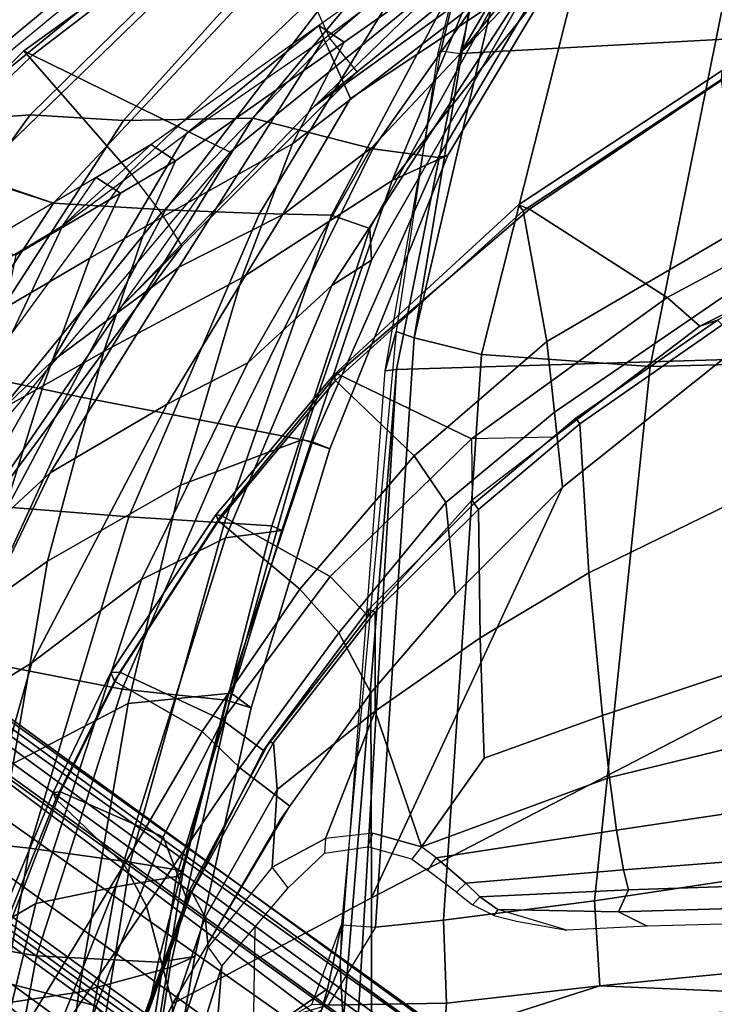
# Model space of a CAD drawing. Units: inches. Extents: x -257 to 197, y -95 to 70.
# Drawn here: x -165 to -162, y 7 to 12 of the extents above; entities that cross this region are included whole.
import ezdxf

# ---------------------------------------------------------------- set-up
doc = ezdxf.new("R2010")
doc.units = ezdxf.units.IN
doc.header["$MEASUREMENT"] = 0
for name, color, linetype in [('SEAT-BACKFABRIC', 5, 'Continuous'), ('SEAT-BASE', 5, 'Continuous'), ('SEAT-FABRIC', 5, 'Continuous'), ('SEAT-FRAME', 5, 'Continuous')]:
    doc.layers.add(name, color=color, linetype=linetype)

# ---------------------------------------------------------------- blocks, each defined once
blk = doc.blocks.new('1SAYL_UPHSMIDBCK_ARMS_1T')
at = {"layer": 'SEAT-BACKFABRIC'}
for points in [[(-3.1317, 10.4428, 20.6242), (-4.3665, 9.336, 22.9648), (-4.7108, 8.5109, 22.417), (-3.9048, 9.527, 20.701)], [(-4.1127, 9.9611, 23.003), (-5.0739, 9.2788, 24.8103), (-5.0499, 9.2128, 24.5527), (-4.1589, 9.8781, 22.8893)], [(-4.1127, 9.9611, 23.003), (-5.0739, 9.2788, 24.8103), (-4.9482, 9.1956, 24.8853), (-3.9645, 9.8859, 23.0542)], [(-4.9482, 9.1956, 24.8853), (-5.2042, 8.6924, 24.6917), (-4.3665, 9.336, 22.9648), (-3.9645, 9.8859, 23.0542)], [(-4.9168, 8.9162, 23.4085), (-5.0499, 9.2128, 24.5527), (-4.1589, 9.8781, 22.8893), (-4.025, 9.5116, 20.9518)], [(-5.8601, 9.8333, 15.2623), (-6.0986, 9.7946, 15.019), (-7.2444, 8.8263, 14.7462), (-7.1642, 8.7477, 14.924)], [(-5.8601, 9.8333, 15.2623), (-7.1642, 8.7477, 14.924), (-6.7758, 8.531, 15.577), (-5.464, 9.8016, 15.8619)], [(-6.0986, 9.7946, 15.019), (-7.2444, 8.8263, 14.7462), (-7.1247, 8.7216, 14.6641), (-5.9882, 9.6604, 14.9528)], [(-5.0956, 9.7828, 16.3924), (-5.464, 9.8016, 15.8619), (-6.7802, 8.5259, 15.576), (-6.3885, 8.3979, 16.1686)], [(-5.0956, 9.7828, 16.3924), (-6.3885, 8.3979, 16.1686), (-5.8333, 8.3662, 16.968), (-4.808, 9.7049, 17.0402)], [(-6.5033, 8.8364, 15.3439), (-6.9316, 8.8026, 14.8703), (-5.9206, 9.6306, 15.1461), (-5.5931, 9.7303, 15.4315)], [(-5.2228, 9.7203, 15.9898), (-6.042, 8.8079, 15.984), (-6.5033, 8.8364, 15.3439), (-5.5931, 9.7303, 15.4315)], [(-5.4004, 8.8204, 16.9238), (-6.042, 8.8079, 15.984), (-5.2228, 9.7203, 15.9898), (-4.7366, 9.6177, 16.9839)], [(-5.9882, 9.6604, 14.9528), (-5.9206, 9.6306, 15.1461), (-6.9316, 8.8026, 14.8703), (-7.1247, 8.7216, 14.6641)], [(-4.58, 9.6419, 17.7439), (-4.808, 9.7049, 17.0402), (-5.8333, 8.3662, 16.968), (-5.3688, 8.3467, 17.8189)], [(-4.8066, 8.6669, 18.3874), (-5.4004, 8.8204, 16.9238), (-4.7366, 9.6177, 16.9839), (-4.1768, 9.5649, 18.4417)], [(-4.58, 9.6419, 17.7439), (-5.3688, 8.3467, 17.8189), (-5.0108, 8.3383, 18.6872), (-4.3437, 9.5972, 18.4924)], [(-4.3437, 9.5972, 18.4924), (-5.0108, 8.3383, 18.6872), (-4.821, 8.2737, 19.446), (-4.1215, 9.5446, 19.1109)], [(-4.4841, 8.6253, 19.7869), (-4.8066, 8.6669, 18.3874), (-4.1768, 9.5649, 18.4417), (-3.9696, 9.493, 19.6507)], [(-4.025, 9.5116, 20.9518), (-5.0105, 7.9907, 21.8785), (-5.4254, 7.6083, 23.2549), (-4.8128, 8.6733, 22.5643)], [(-4.8128, 8.6733, 22.5643), (-5.2548, 8.3405, 23.9434), (-4.9168, 8.9162, 23.4085), (-4.025, 9.5116, 20.9518)], [(-4.0004, 9.5339, 20.053), (-4.814, 8.1167, 20.6622), (-5.0105, 7.9907, 21.8785), (-4.025, 9.5116, 20.9518)], [(-4.1215, 9.5446, 19.1109), (-4.821, 8.2737, 19.446), (-4.814, 8.1167, 20.6622), (-4.0004, 9.5339, 20.053)], [(-4.7108, 8.5109, 22.417), (-4.4352, 8.6355, 20.9778), (-3.9048, 9.527, 20.701), (-4.7108, 8.5109, 22.417)], [(-4.4352, 8.6355, 20.9778), (-4.4841, 8.6253, 19.7869), (-3.9696, 9.493, 19.6507), (-3.9048, 9.527, 20.701)], [(-5.2042, 8.6924, 24.6917), (-5.4549, 8.0284, 24.48), (-4.7108, 8.5109, 22.417), (-4.3665, 9.336, 22.9648)], [(-5.7289, 8.7436, 25.9113), (-5.0739, 9.2788, 24.8103), (-5.9051, 8.6888, 26.3731), (-6.3415, 8.2874, 27.0913)], [(-5.9051, 8.6888, 26.3731), (-5.7847, 8.6086, 26.4422), (-4.9482, 9.1956, 24.8853), (-5.0739, 9.2788, 24.8103)], [(-5.0739, 9.2788, 24.8103), (-5.0739, 9.2788, 24.8103), (-5.7289, 8.7436, 25.9113), (-5.0499, 9.2128, 24.5527)], [(-5.7668, 8.0817, 25.1198), (-6.3957, 7.6137, 26.5164), (-5.7289, 8.7436, 25.9113), (-5.0499, 9.2128, 24.5527)], [(-4.9482, 9.1956, 24.8853), (-5.7847, 8.6086, 26.4422), (-5.9291, 8.2845, 26.3873), (-5.2042, 8.6924, 24.6917)], [(-5.2548, 8.3405, 23.9434), (-5.7668, 8.0817, 25.1198), (-5.0499, 9.2128, 24.5527), (-4.9168, 8.9162, 23.4085)], [(-6.5033, 8.8364, 15.3439), (-7.3335, 7.6835, 15.3119), (-7.8525, 7.8343, 14.6289), (-6.9316, 8.8026, 14.8703)], [(-6.8463, 7.562, 15.9598), (-7.3335, 7.6835, 15.3119), (-6.5033, 8.8364, 15.3439), (-6.042, 8.8079, 15.984)], [(-5.4004, 8.8204, 16.9238), (-6.2516, 7.4373, 16.8443), (-6.8463, 7.562, 15.9598), (-6.042, 8.8079, 15.984)], [(-4.8066, 8.6669, 18.3874), (-5.4852, 7.29, 18.2873), (-6.2516, 7.4373, 16.8443), (-5.4004, 8.8204, 16.9238)], [(-6.8833, 7.1475, 27.928), (-6.3415, 8.2874, 27.0913), (-5.7289, 8.7436, 25.9113), (-6.3957, 7.6137, 26.5164)], [(-6.3415, 8.2874, 27.0913), (-6.3415, 8.2874, 27.0913), (-6.1768, 8.5252, 26.9403), (-5.9051, 8.6888, 26.3731)], [(-6.1768, 8.5252, 26.9403), (-6.0559, 8.4488, 27.0125), (-5.7847, 8.6086, 26.4422), (-5.9051, 8.6888, 26.3731)], [(-5.2042, 8.6924, 24.6917), (-5.9291, 8.2845, 26.3873), (-6.1387, 7.6629, 26.2276), (-5.4549, 8.0284, 24.48)], [(-4.8128, 8.6733, 22.5643), (-5.4254, 7.6083, 23.2549), (-5.8259, 7.4024, 24.6363), (-5.2548, 8.3405, 23.9434)], [(-4.4841, 8.6253, 19.7869), (-5.1059, 7.2161, 19.6396), (-5.4852, 7.29, 18.2873), (-4.8066, 8.6669, 18.3874)], [(-4.7108, 8.5109, 22.417), (-5.1551, 7.2285, 22.1289), (-5.0194, 7.1819, 20.8696), (-4.4352, 8.6355, 20.9778)], [(-4.4352, 8.6355, 20.9778), (-5.0194, 7.1819, 20.8696), (-5.1059, 7.2161, 19.6396), (-4.4841, 8.6253, 19.7869)], [(-5.7847, 8.6086, 26.4422), (-6.0559, 8.4488, 27.0125), (-6.2085, 8.1255, 27.0157), (-5.9291, 8.2845, 26.3873)], [(-7.3307, 6.959, 16.001), (-6.3885, 8.3979, 16.1686), (-6.7758, 8.531, 15.577), (-7.8274, 7.0083, 15.2964)], [(-6.1768, 8.5252, 26.9403), (-6.7525, 8.1857, 28.126), (-7.0407, 7.871, 28.5899), (-6.3415, 8.2874, 27.0913)], [(-6.7525, 8.1857, 28.126), (-6.5752, 8.1427, 28.1045), (-6.0559, 8.4488, 27.0125), (-6.1768, 8.5252, 26.9403)], [(-5.4549, 8.0284, 24.48), (-5.7595, 7.0013, 24.2692), (-5.1551, 7.2285, 22.1289), (-4.7108, 8.5109, 22.417)], [(-6.5752, 8.1427, 28.1045), (-6.6275, 7.8805, 27.9373), (-6.2085, 8.1255, 27.0157), (-6.0559, 8.4488, 27.0125)], [(-7.3307, 6.959, 16.001), (-6.6162, 6.8931, 16.8594), (-5.8333, 8.3662, 16.968), (-6.3885, 8.3979, 16.1686)], [(-6.0157, 6.8443, 17.8772), (-5.3688, 8.3467, 17.8189), (-5.8333, 8.3662, 16.968), (-6.6162, 6.8931, 16.8594)], [(-6.0157, 6.8443, 17.8772), (-5.5407, 6.8153, 18.833), (-5.0108, 8.3383, 18.6872), (-5.3688, 8.3467, 17.8189)], [(-5.2548, 8.3405, 23.9434), (-5.8259, 7.4024, 24.6363), (-6.4045, 7.062, 25.9381), (-5.7668, 8.0817, 25.1198)], [(-5.5407, 6.8153, 18.833), (-5.307, 6.7993, 19.7119), (-4.821, 8.2737, 19.446), (-5.0108, 8.3383, 18.6872)], [(-6.8833, 7.1475, 27.928), (-7.5728, 6.7399, 29.1249), (-7.0407, 7.871, 28.5899), (-6.3415, 8.2874, 27.0913)], [(-6.1387, 7.6629, 26.2276), (-5.9291, 8.2845, 26.3873), (-6.2085, 8.1255, 27.0157), (-6.4393, 7.4933, 26.9544)], [(-5.307, 6.7993, 19.7119), (-5.2576, 6.7769, 21.0942), (-4.814, 8.1167, 20.6622), (-4.821, 8.2737, 19.446)], [(-6.8406, 7.2691, 27.9096), (-6.4393, 7.4933, 26.9544), (-6.2085, 8.1255, 27.0157), (-6.6275, 7.8805, 27.9373)], [(-5.2576, 6.7769, 21.0942), (-5.5363, 6.7402, 22.4175), (-5.0105, 7.9907, 21.8785), (-4.814, 8.1167, 20.6622)], [(-5.7668, 8.0817, 25.1198), (-6.4045, 7.062, 25.9381), (-7.0451, 6.4722, 27.3783), (-6.3957, 7.6137, 26.5164)], [(-6.1387, 7.6629, 26.2276), (-6.4173, 6.625, 26.0646), (-5.7595, 7.0013, 24.2692), (-5.4549, 8.0284, 24.48)], [(-5.5363, 6.7402, 22.4175), (-5.9519, 6.5336, 23.8508), (-5.4254, 7.6083, 23.2549), (-5.0105, 7.9907, 21.8785)], [(-6.1387, 7.6629, 26.2276), (-6.4393, 7.4933, 26.9544), (-6.7923, 6.3597, 26.9967), (-6.4173, 6.625, 26.0646)], [(-6.8833, 7.1475, 27.928), (-6.3957, 7.6137, 26.5164), (-7.0451, 6.4722, 27.3783), (-7.5117, 6.1064, 28.6805)], [(-6.8457, 6.1464, 16.7891), (-7.508, 6.3715, 15.8515), (-6.8463, 7.562, 15.9598), (-6.2516, 7.4373, 16.8443)], [(-5.9519, 6.5336, 23.8508), (-6.4949, 6.1212, 25.3559), (-5.8259, 7.4024, 24.6363), (-5.4254, 7.6083, 23.2549)], [(-6.8406, 7.2691, 27.9096), (-7.1723, 6.1572, 27.9756), (-6.7923, 6.3597, 26.9967), (-6.4393, 7.4933, 26.9544)], [(-6.0481, 5.991, 18.1183), (-6.8457, 6.1464, 16.7891), (-6.2516, 7.4373, 16.8443), (-5.4852, 7.29, 18.2873)], [(-6.4949, 6.1212, 25.3559), (-7.0074, 5.8062, 26.7314), (-6.4045, 7.062, 25.9381), (-5.8259, 7.4024, 24.6363)], [(-5.5335, 5.937, 19.4595), (-6.0481, 5.991, 18.1183), (-5.4852, 7.29, 18.2873), (-5.1059, 7.2161, 19.6396)], [(-6.0191, 5.9192, 24.1359), (-5.5086, 5.9717, 22.0178), (-5.1551, 7.2285, 22.1289), (-5.7595, 7.0013, 24.2692)], [(-5.5086, 5.9717, 22.0178), (-5.41, 5.8981, 20.6224), (-5.0194, 7.1819, 20.8696), (-5.1551, 7.2285, 22.1289)], [(-5.41, 5.8981, 20.6224), (-5.5335, 5.937, 19.4595), (-5.1059, 7.2161, 19.6396), (-5.0194, 7.1819, 20.8696)], [(-7.0074, 5.8062, 26.7314), (-7.5084, 5.3927, 28.0137), (-7.0451, 6.4722, 27.3783), (-6.4045, 7.062, 25.9381)], [(-6.5881, 5.6223, 25.8145), (-6.0191, 5.9192, 24.1359), (-5.7595, 7.0013, 24.2692), (-6.4173, 6.625, 26.0646)], [(-7.2205, 5.2796, 16.8563), (-6.5077, 5.2038, 17.9194), (-6.0157, 6.8443, 17.8772), (-6.6162, 6.8931, 16.8594)], [(-6.0082, 5.1334, 18.9682), (-5.5407, 6.8153, 18.833), (-6.0157, 6.8443, 17.8772), (-6.5077, 5.2038, 17.9194)], [(-5.5407, 6.8153, 18.833), (-6.0082, 5.1334, 18.9682), (-5.7468, 5.0903, 20.0819), (-5.307, 6.7993, 19.7119)], [(-5.307, 6.7993, 19.7119), (-5.7468, 5.0903, 20.0819), (-5.7783, 5.0629, 21.4573), (-5.2576, 6.7769, 21.0942)], [(-5.5363, 6.7402, 22.4175), (-6.0795, 5.0113, 22.9913), (-6.4753, 4.9293, 24.4446), (-5.9519, 6.5336, 23.8508)], [(-5.2576, 6.7769, 21.0942), (-5.7783, 5.0629, 21.4573), (-6.0795, 5.0113, 22.9913), (-5.5363, 6.7402, 22.4175)], [(-6.5881, 5.6223, 25.8145), (-6.4173, 6.625, 26.0646), (-6.7923, 6.3597, 26.9967), (-6.9449, 5.5515, 26.8918)], [(-5.9519, 6.5336, 23.8508), (-6.4753, 4.9293, 24.4446), (-6.9006, 4.6839, 25.984), (-6.4949, 6.1212, 25.3559)], [(-6.0481, 5.991, 18.1183), (-6.473, 4.6698, 17.981), (-7.2562, 4.8056, 16.7516), (-6.8457, 6.1464, 16.7891)], [(-6.4949, 6.1212, 25.3559), (-6.9006, 4.6839, 25.984), (-7.3763, 4.4006, 27.3636), (-7.0074, 5.8062, 26.7314)], [(-5.5335, 5.937, 19.4595), (-5.8697, 4.6378, 19.3581), (-6.473, 4.6698, 17.981), (-6.0481, 5.991, 18.1183)], [(-6.0191, 5.9192, 24.1359), (-6.2633, 4.4895, 23.9717), (-5.8112, 4.6121, 22.0401), (-5.5086, 5.9717, 22.0178)], [(-5.5086, 5.9717, 22.0178), (-5.8112, 4.6121, 22.0401), (-5.6877, 4.6671, 20.5285), (-5.41, 5.8981, 20.6224)], [(-6.5881, 5.6223, 25.8145), (-6.8067, 4.4084, 25.783), (-6.2633, 4.4895, 23.9717), (-6.0191, 5.9192, 24.1359)], [(-5.41, 5.8981, 20.6224), (-5.6877, 4.6671, 20.5285), (-5.8697, 4.6378, 19.3581), (-5.5335, 5.937, 19.4595)], [(-7.2205, 5.2796, 16.8563), (-7.527, 3.9516, 16.8343), (-6.7574, 3.7982, 17.9229), (-6.5077, 5.2038, 17.9194)], [(-6.0082, 5.1334, 18.9682), (-6.5077, 5.2038, 17.9194), (-6.7574, 3.7982, 17.9229), (-6.239, 3.6947, 19.0127)], [(-6.0082, 5.1334, 18.9682), (-6.239, 3.6947, 19.0127), (-5.9862, 3.5797, 20.2294), (-5.7468, 5.0903, 20.0819)], [(-5.7468, 5.0903, 20.0819), (-5.9862, 3.5797, 20.2294), (-6.0233, 3.4793, 21.6585), (-5.7783, 5.0629, 21.4573)], [(-6.0795, 5.0113, 22.9913), (-5.7783, 5.0629, 21.4573), (-6.0233, 3.4793, 21.6585), (-6.3665, 3.4338, 23.3391)], [(-6.0795, 5.0113, 22.9913), (-6.3665, 3.4338, 23.3391), (-6.8481, 3.384, 24.7926), (-6.4753, 4.9293, 24.4446)], [(-6.4753, 4.9293, 24.4446), (-6.8481, 3.384, 24.7926), (-7.1893, 3.3157, 26.3415), (-6.9006, 4.6839, 25.984)], [(-6.7802, 3.0069, 17.8719), (-7.5926, 3.0348, 16.7213), (-7.2562, 4.8056, 16.7516), (-6.473, 4.6698, 17.981)], [(-6.2072, 2.9826, 19.148), (-6.7802, 3.0069, 17.8719), (-6.473, 4.6698, 17.981), (-5.8697, 4.6378, 19.3581)], [(-5.9846, 2.9668, 20.4061), (-6.2072, 2.9826, 19.148), (-5.8697, 4.6378, 19.3581), (-5.6877, 4.6671, 20.5285)], [(-6.0592, 2.9609, 21.9389), (-5.9846, 2.9668, 20.4061), (-5.6877, 4.6671, 20.5285), (-5.8112, 4.6121, 22.0401)], [(-6.4584, 2.9769, 23.8346), (-6.0592, 2.9609, 21.9389), (-5.8112, 4.6121, 22.0401), (-6.2633, 4.4895, 23.9717)], [(-7.0305, 2.802, 25.796), (-6.4584, 2.9769, 23.8346), (-6.2633, 4.4895, 23.9717), (-6.8067, 4.4084, 25.783)]]:
    blk.add_3dface(points, dxfattribs=at)
at = {"layer": 'SEAT-BASE'}
for points in [[(-8.0546, 6.8632, 4.4355), (-1.0876, 1.7674, 6.9061), (-1.0143, 1.7789, 6.7636), (-8.018, 6.8783, 4.308)], [(-7.9962, 6.8292, 4.1197), (-8.018, 6.8783, 4.308), (-1.0143, 1.7789, 6.7636), (-0.8762, 1.7347, 6.4002)], [(-8.0546, 6.8632, 4.4355), (-8.1199, 6.8155, 4.5522), (-1.1747, 1.7287, 7.0284), (-1.0876, 1.7674, 6.9061)], [(-7.9962, 6.8292, 4.1197), (-0.8762, 1.7347, 6.4002), (-0.8108, 1.6198, 6.0974), (-8.01, 6.7656, 3.9962)], [(-8.2228, 6.7118, 4.6671), (-1.2442, 1.6753, 7.0948), (-1.1747, 1.7287, 7.0284), (-8.1199, 6.8155, 4.5522)], [(-8.0534, 6.6788, 3.9214), (-8.01, 6.7656, 3.9962), (-0.8108, 1.6198, 6.0974), (-0.8479, 1.4729, 5.9333)], [(-8.2228, 6.7118, 4.6671), (-8.3506, 6.5656, 4.7361), (-1.3291, 1.6011, 7.1618), (-1.2442, 1.6753, 7.0948)], [(-8.0534, 6.6788, 3.9214), (-0.8479, 1.4729, 5.9333), (-0.8814, 1.4093, 5.9064), (-8.0763, 6.63, 3.9258)], [(-0.9462, 1.2561, 5.915), (-0.9814, 0.7903, 5.9789), (-8.1362, 5.983, 4.0182), (-8.0763, 6.63, 3.9258)], [(-0.8814, 1.4093, 5.9064), (-0.9462, 1.2561, 5.915), (-8.0763, 6.63, 3.9258), (-0.8814, 1.4093, 5.9064)], [(-8.4768, 6.4093, 4.7875), (-1.5158, 1.3932, 7.2363), (-1.3291, 1.6011, 7.1618), (-8.3506, 6.5656, 4.7361)], [(-8.4768, 6.4093, 4.7875), (-8.5981, 6.2469, 4.8004), (-1.6626, 1.208, 7.2625), (-1.5158, 1.3932, 7.2363)], [(-1.6626, 1.208, 7.2625), (-8.5981, 6.2469, 4.8004), (-8.7151, 6.0813, 4.7875), (-1.7934, 1.0111, 7.2363)], [(-1.9335, 0.7693, 7.1618), (-1.7934, 1.0111, 7.2363), (-8.7151, 6.0813, 4.7875), (-8.8248, 5.913, 4.7361)], [(-0.9937, 0.7603, 5.949), (-1.0302, 0.7101, 5.949), (-8.1797, 5.9101, 3.9883), (-8.1485, 5.9531, 3.9883)], [(-8.1485, 5.9531, 3.9883), (-8.1362, 5.983, 4.0182), (-0.9814, 0.7903, 5.9789), (-0.9937, 0.7603, 5.949)], [(-1.9335, 0.7693, 7.1618), (-8.8248, 5.913, 4.7361), (-8.9243, 5.7463, 4.6671), (-1.9778, 0.6656, 7.0948)], [(-1.0549, 0.6891, 5.9789), (-8.2044, 5.8891, 4.0182), (-8.1797, 5.9101, 3.9883), (-1.0302, 0.7101, 5.949)], [(-8.2044, 5.8891, 4.0182), (-1.0549, 0.6891, 5.9789), (-1.487, 0.5117, 5.915), (-8.8012, 5.6323, 3.9258)], [(-2.0071, 0.583, 7.0284), (-1.9778, 0.6656, 7.0948), (-8.9243, 5.7463, 4.6671), (-8.9911, 5.6163, 4.5522)], [(-2.0071, 0.583, 7.0284), (-8.9911, 5.6163, 4.5522), (-9.0162, 5.5395, 4.4355), (-2.017, 0.4882, 6.9061)], [(-1.6127, 0.4028, 5.9064), (-1.6628, 0.3513, 5.9333), (-8.8406, 5.5953, 3.9214), (-8.8012, 5.6323, 3.9258)], [(-8.8012, 5.6323, 3.9258), (-1.487, 0.5117, 5.915), (-1.6127, 0.4028, 5.9064)], [(-1.791, 0.2705, 6.0974), (-8.9097, 5.5273, 3.9962), (-8.8406, 5.5953, 3.9214), (-1.6628, 0.3513, 5.9333)], [(-2.0053, 0.4149, 6.7636), (-2.017, 0.4882, 6.9061), (-9.0162, 5.5395, 4.4355), (-9.0193, 5.5001, 4.308)], [(-1.791, 0.2705, 6.0974), (-1.9206, 0.2973, 6.4002), (-8.966, 5.4945, 4.1197), (-8.9097, 5.5273, 3.9962)], [(-2.0053, 0.4149, 6.7636), (-9.0193, 5.5001, 4.308), (-8.966, 5.4945, 4.1197), (-1.9206, 0.2973, 6.4002)]]:
    blk.add_3dface(points, dxfattribs=at)
at = {"layer": 'SEAT-FABRIC'}
for points in [[(-4.0308, 8.369, 17.3794), (-4.0854, 8.3902, 17.4658), (-3.0767, 9.0559, 17.7263), (-3.02, 9.0479, 17.6186)], [(-4.0618, 8.3612, 17.575), (-3.0798, 9.0111, 17.8085), (-3.0767, 9.0559, 17.7263), (-4.0854, 8.3902, 17.4658)], [(-4.0308, 8.369, 17.3794), (-3.02, 9.0479, 17.6186), (-2.253, 8.5173, 16.6952), (-3.3498, 7.9309, 16.5422)], [(-2.9802, 8.2782, 18.39), (-3.0798, 9.0111, 17.8085), (-4.0618, 8.3612, 17.575), (-3.9446, 7.7133, 18.0725)], [(-2.4039, 8.1812, 16.545), (-3.1876, 7.7884, 16.4406), (-3.3498, 7.9309, 16.5422), (-2.253, 8.5173, 16.6952)], [(-4.9842, 7.5524, 17.0963), (-5.0005, 7.5479, 17.1846), (-4.0854, 8.3902, 17.4658), (-4.0308, 8.369, 17.3794)], [(-4.9914, 7.5199, 17.2823), (-4.0618, 8.3612, 17.575), (-4.0854, 8.3902, 17.4658), (-5.0005, 7.5479, 17.1846)], [(-4.6025, 7.1473, 17.8184), (-3.9446, 7.7133, 18.0725), (-4.0618, 8.3612, 17.575), (-4.9914, 7.5199, 17.2823)], [(-4.9842, 7.5524, 17.0963), (-4.0308, 8.369, 17.3794), (-3.3498, 7.9309, 16.5422), (-4.3184, 7.2312, 16.3653)], [(-3.907, 7.3625, 18.1884), (-2.9773, 7.9997, 18.4851), (-2.9802, 8.2782, 18.39), (-3.9446, 7.7133, 18.0725)], [(-2.9773, 7.9997, 18.4851), (-3.907, 7.3625, 18.1884), (-3.8685, 6.9919, 18.1649), (-2.9037, 7.7615, 18.485)], [(-3.3498, 7.9309, 16.5422), (-3.1876, 7.7884, 16.4406), (-3.9112, 7.2386, 16.3142), (-4.3184, 7.2312, 16.3653)], [(-2.8842, 5.9578, 17.9805), (-2.9037, 7.7615, 18.485), (-3.8685, 6.9919, 18.1649), (-4.8128, 4.9576, 17.499)], [(-3.907, 7.3625, 18.1884), (-3.9446, 7.7133, 18.0725), (-4.6025, 7.1473, 17.8184), (-4.4456, 6.916, 17.9702)], [(-5.5576, 6.8517, 16.8452), (-5.5841, 6.8545, 16.9323), (-5.0005, 7.5479, 17.1846), (-4.9842, 7.5524, 17.0963)], [(-5.5715, 6.8255, 17.0341), (-4.9914, 7.5199, 17.2823), (-5.0005, 7.5479, 17.1846), (-5.5841, 6.8545, 16.9323)], [(-4.6025, 7.1473, 17.8184), (-4.9914, 7.5199, 17.2823), (-5.5715, 6.8255, 17.0341), (-5.1684, 6.4856, 17.5627)], [(-5.5576, 6.8517, 16.8452), (-4.9842, 7.5524, 17.0963), (-4.3184, 7.2312, 16.3653), (-5.0182, 6.5491, 16.191)], [(-3.907, 7.3625, 18.1884), (-4.4456, 6.916, 17.9702), (-4.3996, 6.4601, 17.9448), (-3.8685, 6.9919, 18.1649)], [(-4.3184, 7.2312, 16.3653), (-4.3142, 6.9291, 16.2361), (-4.8292, 6.3528, 16.1071), (-5.0182, 6.5491, 16.191)], [(-3.9112, 7.2386, 16.3142), (-4.3184, 7.2312, 16.3653), (-4.3142, 6.9291, 16.2361), (-3.9112, 7.2386, 16.3142)], [(-4.6025, 7.1473, 17.8184), (-5.1684, 6.4856, 17.5627), (-4.9744, 6.2708, 17.7231), (-4.4456, 6.916, 17.9702)], [(-4.4456, 6.916, 17.9702), (-4.6025, 7.1473, 17.8184), (-5.1684, 6.4856, 17.5627), (-4.9744, 6.2708, 17.7231)], [(-4.3996, 6.4601, 17.9448), (-4.817, 5.9727, 17.7477), (-4.8128, 4.9576, 17.499), (-3.8685, 6.9919, 18.1649)], [(-4.3996, 6.4601, 17.9448), (-4.4456, 6.916, 17.9702), (-4.9744, 6.2708, 17.7231), (-4.817, 5.9727, 17.7477)], [(-6.06, 6.0756, 16.5756), (-6.1043, 6.0731, 16.662), (-5.5841, 6.8545, 16.9323), (-5.5576, 6.8517, 16.8452)], [(-6.0862, 6.0314, 16.7578), (-5.5715, 6.8255, 17.0341), (-5.5841, 6.8545, 16.9323), (-6.1043, 6.0731, 16.662)], [(-6.06, 6.0756, 16.5756), (-5.5576, 6.8517, 16.8452), (-5.0182, 6.5491, 16.191), (-5.5507, 5.8376, 16.0203)], [(-5.1684, 6.4856, 17.5627), (-5.5715, 6.8255, 17.0341), (-6.0862, 6.0314, 16.7578), (-5.6527, 5.7809, 17.3096)], [(-5.5507, 5.8376, 16.0203), (-5.0182, 6.5491, 16.191), (-4.8292, 6.3528, 16.1071), (-5.3487, 5.6866, 15.952)], [(-5.6527, 5.7809, 17.3096), (-5.4655, 5.6021, 17.4562), (-4.9744, 6.2708, 17.7231), (-5.1684, 6.4856, 17.5627)], [(-5.2177, 5.4122, 17.5298), (-4.817, 5.9727, 17.7477), (-4.9744, 6.2708, 17.7231), (-5.4655, 5.6021, 17.4562)], [(-6.3539, 5.4823, 16.3948), (-6.3895, 5.4792, 16.4738), (-6.1043, 6.0731, 16.662), (-6.06, 6.0756, 16.5756)], [(-6.377, 5.4455, 16.5819), (-6.0862, 6.0314, 16.7578), (-6.1043, 6.0731, 16.662), (-6.3895, 5.4792, 16.4738)], [(-6.3539, 5.4823, 16.3948), (-6.06, 6.0756, 16.5756), (-5.5507, 5.8376, 16.0203), (-5.8456, 5.2601, 15.8877)], [(-6.0377, 5.1225, 17.0793), (-5.6527, 5.7809, 17.3096), (-6.0862, 6.0314, 16.7578), (-6.377, 5.4455, 16.5819)], [(-4.817, 5.9727, 17.7477), (-5.2626, 5.3495, 17.5054), (-5.7986, 4.4328, 17.1607), (-4.8128, 4.9576, 17.499)], [(-4.8137, 3.3248, 17.1404), (-2.8628, 3.9981, 17.5304), (-2.8842, 5.9578, 17.9805), (-4.8128, 4.9576, 17.499)], [(-5.5507, 5.8376, 16.0203), (-5.3487, 5.6866, 15.952), (-5.7259, 4.9455, 15.7926), (-5.8456, 5.2601, 15.8877)], [(-5.6527, 5.7809, 17.3096), (-6.0377, 5.1225, 17.0793), (-5.9281, 4.9162, 17.1725), (-5.4655, 5.6021, 17.4562)], [(-5.2177, 5.4122, 17.5298), (-5.4655, 5.6021, 17.4562), (-5.9281, 4.9162, 17.1725), (-5.7986, 4.4328, 17.1607)], [(-6.7097, 4.5573, 16.1469), (-6.7745, 4.5586, 16.2311), (-6.3895, 5.4792, 16.4738), (-6.3539, 5.4823, 16.3948)], [(-6.7476, 4.5248, 16.3348), (-6.377, 5.4455, 16.5819), (-6.3895, 5.4792, 16.4738), (-6.7745, 4.5586, 16.2311)], [(-6.7097, 4.5573, 16.1469), (-6.3539, 5.4823, 16.3948), (-5.8456, 5.2601, 15.8877), (-6.1763, 4.4228, 15.7121)], [(-6.7476, 4.5248, 16.3348), (-6.5111, 4.3437, 16.7065), (-6.0377, 5.1225, 17.0793), (-6.377, 5.4455, 16.5819)], [(-6.1763, 4.4228, 15.7121), (-5.8456, 5.2601, 15.8877), (-5.7259, 4.9455, 15.7926), (-6.0008, 4.1842, 15.6561)], [(-6.0377, 5.1225, 17.0793), (-6.5111, 4.3437, 16.7065), (-6.3922, 4.2342, 16.8279), (-6.0377, 5.1225, 17.0793)], [(-5.9281, 4.9162, 17.1725), (-6.0377, 5.1225, 17.0793), (-6.3922, 4.2342, 16.8279), (-5.9281, 4.9162, 17.1725)], [(-5.7986, 4.4328, 17.1607), (-5.8022, 3.0514, 16.8946), (-4.8137, 3.3248, 17.1404), (-4.8128, 4.9576, 17.499)], [(-6.09, 3.8005, 16.9543), (-5.7986, 4.4328, 17.1607), (-5.9281, 4.9162, 17.1725), (-6.3922, 4.2342, 16.8279)], [(-6.994, 3.522, 15.9366), (-6.7097, 4.5573, 16.1469), (-6.1763, 4.4228, 15.7121), (-6.4223, 3.509, 15.5638)], [(-6.7476, 4.5248, 16.3348), (-7.0466, 3.5069, 16.106), (-6.762, 3.4502, 16.5067), (-6.5111, 4.3437, 16.7065)], [(-6.262, 3.409, 16.8299), (-6.524, 2.5561, 16.6253), (-5.8022, 3.0514, 16.8946), (-5.7986, 4.4328, 17.1607)]]:
    blk.add_3dface(points, dxfattribs=at)
at = {"layer": 'SEAT-FRAME'}
for points in [[(-3.4137, 10.3222, 12.5077), (-1.8112, 10.7181, 12.6466), (-1.8438, 9.277, 12.2068), (-4.374, 9.1407, 12.1812)], [(-4.1307, 10.5567, 12.6393), (-4.4695, 9.1525, 12.2133), (-4.374, 9.1407, 12.1812), (-4.025, 10.6363, 12.6167)], [(-4.374, 9.1407, 12.1812), (-4.025, 10.6363, 12.6167), (-3.8932, 10.6514, 12.6222), (-3.6614, 10.3589, 12.52)], [(-4.4845, 9.1433, 12.2611), (-4.4695, 9.1525, 12.2133), (-4.1307, 10.5567, 12.6393), (-4.1403, 10.4938, 12.7226)], [(-4.4845, 9.1433, 12.2611), (-4.6905, 7.7624, 12.0238), (-4.6024, 7.7318, 12.2111), (-4.1403, 10.4938, 12.7226)], [(-4.6024, 7.7318, 12.2111), (-4.0034, 10.2972, 12.9129), (-4.1403, 10.4938, 12.7226), (-4.6024, 7.7318, 12.2111)], [(-3.4137, 10.3222, 12.5077), (-4.374, 9.1407, 12.1812), (-3.6614, 10.3589, 12.52), (-3.4137, 10.3222, 12.5077)], [(-4.0034, 10.2972, 12.9129), (-4.6024, 7.7318, 12.2111), (-4.269, 7.6492, 12.5763), (-3.6935, 9.9369, 13.2244)], [(-5.1088, 9.413, 16.2412), (-3.9571, 10.2121, 16.4632), (-4.0642, 10.0445, 16.5467), (-5.019, 9.2162, 16.3725)], [(-1.9046, 10.1079, 13.2808), (-3.0018, 9.74, 13.3392), (-3.4331, 7.5895, 12.78), (-2.5672, 7.6113, 12.6003)], [(-3.6525, 10.0941, 15.4003), (-4.3936, 9.5612, 15.2381), (-5.094, 8.8814, 15.2799), (-3.8956, 9.7451, 15.5406)], [(-5.3418, 10.0163, 15.2069), (-5.336, 10.018, 15.1814), (-6.4926, 9.1324, 14.8837), (-6.5356, 9.1527, 14.9008)], [(-5.3418, 10.0163, 15.2069), (-6.5356, 9.1527, 14.9008), (-6.0095, 8.5518, 16.0723), (-5.1088, 9.413, 16.2412)], [(-5.5134, 8.6511, 14.93), (-6.4926, 9.1324, 14.8837), (-5.336, 10.018, 15.1814), (-4.3936, 9.5612, 15.2381)], [(-4.0824, 9.6992, 16.5496), (-4.8851, 9.0486, 16.3578), (-5.019, 9.2162, 16.3725), (-4.0642, 10.0445, 16.5467)], [(-3.0018, 9.74, 13.3392), (-3.6935, 9.9369, 13.2244), (-4.269, 7.6492, 12.5763), (-3.4331, 7.5895, 12.78)], [(-3.8956, 9.7451, 15.5406), (-5.094, 8.8814, 15.2799), (-4.8851, 9.0486, 16.3578), (-4.0824, 9.6992, 16.5496)], [(-5.094, 8.8814, 15.2799), (-6.0495, 7.8886, 15.0771), (-5.5134, 8.6511, 14.93), (-4.3936, 9.5612, 15.2381)], [(-5.8544, 8.3495, 16.1977), (-5.019, 9.2162, 16.3725), (-5.1088, 9.413, 16.2412), (-6.0095, 8.5518, 16.0723)], [(-4.374, 9.1407, 12.1812), (-1.8438, 9.277, 12.2068), (-2.172, 7.6502, 11.8517), (-4.6892, 7.5744, 11.836)], [(-5.019, 9.2162, 16.3725), (-5.8544, 8.3495, 16.1977), (-5.7532, 8.1861, 16.1582), (-4.8851, 9.0486, 16.3578)], [(-7.8281, 7.8602, 14.5915), (-7.2259, 6.8933, 15.8458), (-6.0095, 8.5518, 16.0723), (-6.5356, 9.1527, 14.9008)], [(-7.8281, 7.8602, 14.5915), (-6.5356, 9.1527, 14.9008), (-6.4926, 9.1324, 14.8837), (-7.8236, 7.8405, 14.5573)], [(-5.5134, 8.6511, 14.93), (-6.6178, 7.3381, 14.6368), (-7.8236, 7.8405, 14.5573), (-6.4926, 9.1324, 14.8837)], [(-4.6905, 7.7624, 12.0238), (-4.7462, 7.5677, 11.916), (-4.4695, 9.1525, 12.2133), (-4.4845, 9.1433, 12.2611)], [(-4.4695, 9.1525, 12.2133), (-4.374, 9.1407, 12.1812), (-4.6892, 7.5744, 11.836), (-4.7462, 7.5677, 11.916)], [(-6.0495, 7.8886, 15.0771), (-5.7532, 8.1861, 16.1582), (-4.8851, 9.0486, 16.3578), (-5.094, 8.8814, 15.2799)], [(-5.5134, 8.6511, 14.93), (-6.6178, 7.3381, 14.6368), (-6.6588, 7.0009, 14.9504), (-6.0495, 7.8886, 15.0771)], [(-7.2259, 6.8933, 15.8458), (-6.0095, 8.5518, 16.0723), (-5.8544, 8.3495, 16.1977), (-7.0868, 6.8403, 15.9446)], [(-5.7532, 8.1861, 16.1582), (-6.8355, 6.7243, 15.9375), (-7.0868, 6.8403, 15.9446), (-5.8544, 8.3495, 16.1977)], [(-6.0495, 7.8886, 15.0771), (-6.6588, 7.0009, 14.9504), (-6.8355, 6.7243, 15.9375), (-5.7532, 8.1861, 16.1582)], [(-2.4039, 8.1812, 16.545), (-2.4346, 8.1806, 16.425), (-3.1004, 7.8184, 16.3353), (-3.1876, 7.7884, 16.4406)], [(-3.9112, 7.2386, 16.3142), (-3.1876, 7.7884, 16.4406), (-3.1004, 7.8184, 16.3353), (-3.8015, 7.3331, 16.218)], [(-3.1004, 7.8184, 16.3353), (-3.0772, 7.7959, 16.2741), (-3.7819, 7.3056, 16.1549), (-3.8015, 7.3331, 16.218)], [(-4.7462, 7.5677, 11.916), (-4.6905, 7.7624, 12.0238), (-4.9622, 4.8232, 11.6053), (-4.9678, 4.623, 11.5681)], [(-4.6905, 7.7624, 12.0238), (-4.9622, 4.8232, 11.6053), (-4.7935, 4.8126, 11.992), (-4.6024, 7.7318, 12.2111)], [(-3.7375, 6.5666, 15.7471), (-3.7819, 7.3056, 16.1549), (-3.0772, 7.7959, 16.2741), (-2.3309, 7.2536, 15.8735)], [(-4.7935, 4.8126, 11.992), (-4.4577, 4.8462, 12.3131), (-4.269, 7.6492, 12.5763), (-4.6024, 7.7318, 12.2111)], [(-4.8819, 4.3375, 11.445), (-4.6892, 7.5744, 11.836), (-2.172, 7.6502, 11.8517), (-2.4278, 4.3379, 11.4449)], [(-3.7096, 4.9431, 12.454), (-3.4331, 7.5895, 12.78), (-4.269, 7.6492, 12.5763), (-4.4577, 4.8462, 12.3131)], [(-2.9189, 5.0619, 12.2882), (-2.5672, 7.6113, 12.6003), (-3.4331, 7.5895, 12.78), (-3.7096, 4.9431, 12.454)], [(-4.9534, 4.3367, 11.4805), (-4.9678, 4.623, 11.5681), (-4.7462, 7.5677, 11.916), (-4.6892, 7.5744, 11.836)], [(-4.6892, 7.5744, 11.836), (-4.8819, 4.3375, 11.445), (-4.9534, 4.3367, 11.4805)], [(-3.9112, 7.2386, 16.3142), (-3.8015, 7.3331, 16.218), (-4.3052, 6.9107, 16.1162), (-4.3142, 6.9291, 16.2361)], [(-4.3052, 6.9107, 16.1162), (-3.8015, 7.3331, 16.218), (-3.7819, 7.3056, 16.1549), (-4.2839, 6.8812, 16.0529)], [(-4.2839, 6.8812, 16.0529), (-3.7819, 7.3056, 16.1549), (-3.7375, 6.5666, 15.7471), (-4.2756, 6.2445, 15.6657)], [(-2.3309, 7.2536, 15.8735), (-2.2393, 6.3354, 15.343), (-3.6697, 5.861, 15.2192), (-3.7375, 6.5666, 15.7471)], [(-4.8292, 6.3528, 16.1071), (-4.3142, 6.9291, 16.2361), (-4.3052, 6.9107, 16.1162), (-4.8269, 6.3881, 15.9891)], [(-4.3052, 6.9107, 16.1162), (-4.2839, 6.8812, 16.0529), (-4.7947, 6.3746, 15.9315), (-4.8269, 6.3881, 15.9891)], [(-4.2839, 6.8812, 16.0529), (-4.2756, 6.2445, 15.6657), (-4.7955, 5.882, 15.5359), (-4.7947, 6.3746, 15.9315)], [(-4.2551, 5.6495, 15.1376), (-4.2756, 6.2445, 15.6657), (-3.7375, 6.5666, 15.7471), (-3.6697, 5.861, 15.2192)], [(-4.8292, 6.3528, 16.1071), (-4.8269, 6.3881, 15.9891), (-5.3222, 5.7244, 15.8276), (-5.3487, 5.6866, 15.952)], [(-5.3222, 5.7244, 15.8276), (-4.8269, 6.3881, 15.9891), (-4.7947, 6.3746, 15.9315), (-5.2981, 5.7262, 15.7789)], [(-5.2981, 5.7262, 15.7789), (-4.7947, 6.3746, 15.9315), (-4.7955, 5.882, 15.5359), (-5.281, 5.494, 15.5589)], [(-2.1932, 5.9059, 15.0542), (-3.6354, 5.5542, 14.9142), (-3.6697, 5.861, 15.2192), (-2.2393, 6.3354, 15.343)], [(-4.2551, 5.6495, 15.1376), (-4.5666, 5.2107, 14.5944), (-4.7955, 5.882, 15.5359), (-4.2756, 6.2445, 15.6657)], [(-2.1932, 5.9059, 15.0542), (-2.1469, 5.5105, 14.7257), (-3.6005, 5.2918, 14.576), (-3.6354, 5.5542, 14.9142)], [(-5.306, 5.1094, 14.9962), (-5.281, 5.494, 15.5589), (-4.7955, 5.882, 15.5359), (-5.0416, 5.2512, 14.9231)], [(-4.8075, 5.2773, 14.8091), (-5.0416, 5.2512, 14.9231), (-4.7955, 5.882, 15.5359), (-4.5666, 5.2107, 14.5944)], [(-4.2551, 5.6495, 15.1376), (-3.6697, 5.861, 15.2192), (-3.6354, 5.5542, 14.9142), (-4.5666, 5.2107, 14.5944)], [(-5.7259, 4.9455, 15.7926), (-5.3487, 5.6866, 15.952), (-5.3222, 5.7244, 15.8276), (-5.7128, 4.9964, 15.6598)], [(-5.3222, 5.7244, 15.8276), (-5.2981, 5.7262, 15.7789), (-5.703, 4.985, 15.6113), (-5.7128, 4.9964, 15.6598)], [(-5.2981, 5.7262, 15.7789), (-5.281, 5.494, 15.5589), (-5.6374, 4.862, 15.3944), (-5.703, 4.985, 15.6113)], [(-3.6354, 5.5542, 14.9142), (-3.6005, 5.2918, 14.576), (-4.4927, 5.1551, 14.4578), (-4.5666, 5.2107, 14.5944)], [(-5.306, 5.1094, 14.9962), (-5.6225, 4.7126, 15.0521), (-5.6374, 4.862, 15.3944), (-5.281, 5.494, 15.5589)], [(-2.1008, 5.2083, 14.31), (-3.5658, 5.0964, 14.1916), (-3.6005, 5.2918, 14.576), (-2.1469, 5.5105, 14.7257)], [(-4.8075, 5.2773, 14.8091), (-5.0416, 5.2512, 14.9231), (-5.0455, 5.1784, 14.8839), (-4.8312, 5.2106, 14.7809)], [(-4.6145, 5.1496, 14.5827), (-4.8312, 5.2106, 14.7809), (-4.8075, 5.2773, 14.8091), (-4.5666, 5.2107, 14.5944)], [(-3.5658, 5.0964, 14.1916), (-4.3471, 5.0297, 14.1115), (-4.4927, 5.1551, 14.4578), (-3.6005, 5.2918, 14.576)], [(-5.0455, 5.1784, 14.8839), (-5.2265, 5.0067, 14.9302), (-5.306, 5.1094, 14.9962), (-5.0416, 5.2512, 14.9231)], [(-4.4927, 5.1551, 14.4578), (-4.5666, 5.2107, 14.5944), (-4.6145, 5.1496, 14.5827), (-4.5342, 5.0923, 14.4387)], [(-2.1008, 5.2083, 14.31), (-2.0625, 5.046, 13.8936), (-3.5415, 4.9972, 13.8936), (-3.5658, 5.0964, 14.1916)], [(-4.3922, 4.9856, 14.1092), (-4.5342, 5.0923, 14.4387), (-4.4927, 5.1551, 14.4578), (-4.3471, 5.0297, 14.1115)], [(-5.306, 5.1094, 14.9962), (-5.6225, 4.7126, 15.0521), (-5.5548, 4.6184, 14.9674), (-5.2265, 5.0067, 14.9302)], [(-3.5658, 5.0964, 14.1916), (-3.5415, 4.9972, 13.8936), (-4.2768, 4.9618, 13.8937), (-4.3471, 5.0297, 14.1115)], [(-4.2768, 4.9618, 13.8937), (-4.3471, 5.0297, 14.1115), (-4.3922, 4.9856, 14.1092), (-4.3126, 4.9234, 13.8915)], [(-2.7308, 4.6134, 12.5322), (-2.9189, 5.0619, 12.2882), (-3.7096, 4.9431, 12.454), (-3.6834, 4.5207, 12.7514)], [(-2.0625, 5.046, 13.8936), (-1.9038, 4.938, 13.6181), (-3.591, 4.8874, 13.6179), (-3.5415, 4.9972, 13.8936)], [(-5.7259, 4.9455, 15.7926), (-5.7128, 4.9964, 15.6598), (-5.9976, 4.2189, 15.5094), (-6.0008, 4.1842, 15.6561)], [(-5.703, 4.985, 15.6113), (-5.6374, 4.862, 15.3944), (-5.8886, 4.1267, 15.2394), (-5.9962, 4.1728, 15.4555)], [(-4.2768, 4.9618, 13.8937), (-3.5415, 4.9972, 13.8936), (-3.591, 4.8874, 13.6179), (-4.188, 4.9001, 13.7031)], [(-3.7096, 4.9431, 12.454), (-4.4577, 4.8462, 12.3131), (-4.4421, 4.4353, 12.7123), (-3.6834, 4.5207, 12.7514)], [(-4.2073, 4.8706, 13.6853), (-4.3126, 4.9234, 13.8915), (-4.2768, 4.9618, 13.8937), (-4.188, 4.9001, 13.7031)], [(-3.4483, 4.8165, 13.5611), (-3.591, 4.8874, 13.6179), (-1.9038, 4.938, 13.6181), (-1.7523, 4.8608, 13.5657)], [(-3.8462, 4.7972, 13.5614), (-4.188, 4.9001, 13.7031), (-4.2073, 4.8706, 13.6853), (-4.0956, 4.8412, 13.6049)], [(-4.188, 4.9001, 13.7031), (-3.591, 4.8874, 13.6179), (-3.4483, 4.8165, 13.5611), (-3.8462, 4.7972, 13.5614)], [(-5.6374, 4.862, 15.3944), (-5.6225, 4.7126, 15.0521), (-5.897, 3.8862, 15.0444), (-5.8886, 4.1267, 15.2394)], [(-4.7935, 4.8126, 11.992), (-5.0287, 4.4256, 12.143), (-4.4421, 4.4353, 12.7123), (-4.4577, 4.8462, 12.3131)], [(-5.7906, 1.6279, 14.9764), (-5.5548, 4.6184, 14.9674), (-5.3907, 4.8126, 14.9488), (-5.4412, 1.6279, 14.959)], [(-5.3143, 4.312, 12.0842), (-5.1092, 4.4289, 12.0084), (-4.9622, 4.8232, 11.6053), (-5.0313, 4.5073, 11.8558)], [(-4.9622, 4.8232, 11.6053), (-4.7935, 4.8126, 11.992), (-5.0287, 4.4256, 12.143), (-5.1092, 4.4289, 12.0084)], [(-4.9622, 4.8232, 11.6053), (-4.9678, 4.623, 11.5681), (-5.0614, 4.4009, 11.7741), (-5.0313, 4.5073, 11.8558)], [(-5.5548, 4.6184, 14.9674), (-5.7906, 3.8622, 14.9764), (-5.897, 3.8862, 15.0444), (-5.6225, 4.7126, 15.0521)], [(-5.7906, 1.6279, 14.9764), (-5.8793, 3.4011, 14.9764), (-5.7906, 3.8622, 14.9764), (-5.5548, 4.6184, 14.9674)], [(-4.9534, 4.3367, 11.4805), (-5.0807, 4.2127, 11.6928), (-5.0614, 4.4009, 11.7741), (-4.9678, 4.623, 11.5681)], [(-3.6834, 4.5207, 12.7514), (-2.7559, 4.4818, 13.5391), (-1.6142, 4.6032, 12.7985), (-2.7308, 4.6134, 12.5322)], [(-5.0313, 4.5073, 11.8558), (-5.0614, 4.4009, 11.7741), (-5.3589, 4.1941, 11.9722), (-5.3143, 4.312, 12.0842)], [(-4.4421, 4.4353, 12.7123), (-4.4537, 4.2747, 13.8034), (-3.6834, 4.5207, 12.7514), (-4.4421, 4.4353, 12.7123)], [(-3.6834, 4.5207, 12.7514), (-4.4537, 4.2747, 13.8034), (-2.8403, 4.413, 14.1105), (-2.7559, 4.4818, 13.5391)], [(-4.4421, 4.4353, 12.7123), (-5.0287, 4.4256, 12.143), (-5.2696, 4.3542, 12.1488), (-4.4537, 4.2747, 13.8034)]]:
    blk.add_3dface(points, dxfattribs=at)

msp = doc.modelspace()

# ---------------------------------------------------------------- block references
msp.add_blockref('1SAYL_UPHSMIDBCK_ARMS_1T', (-158.4277, 2.3611))

doc.saveas('drawing.dxf')
